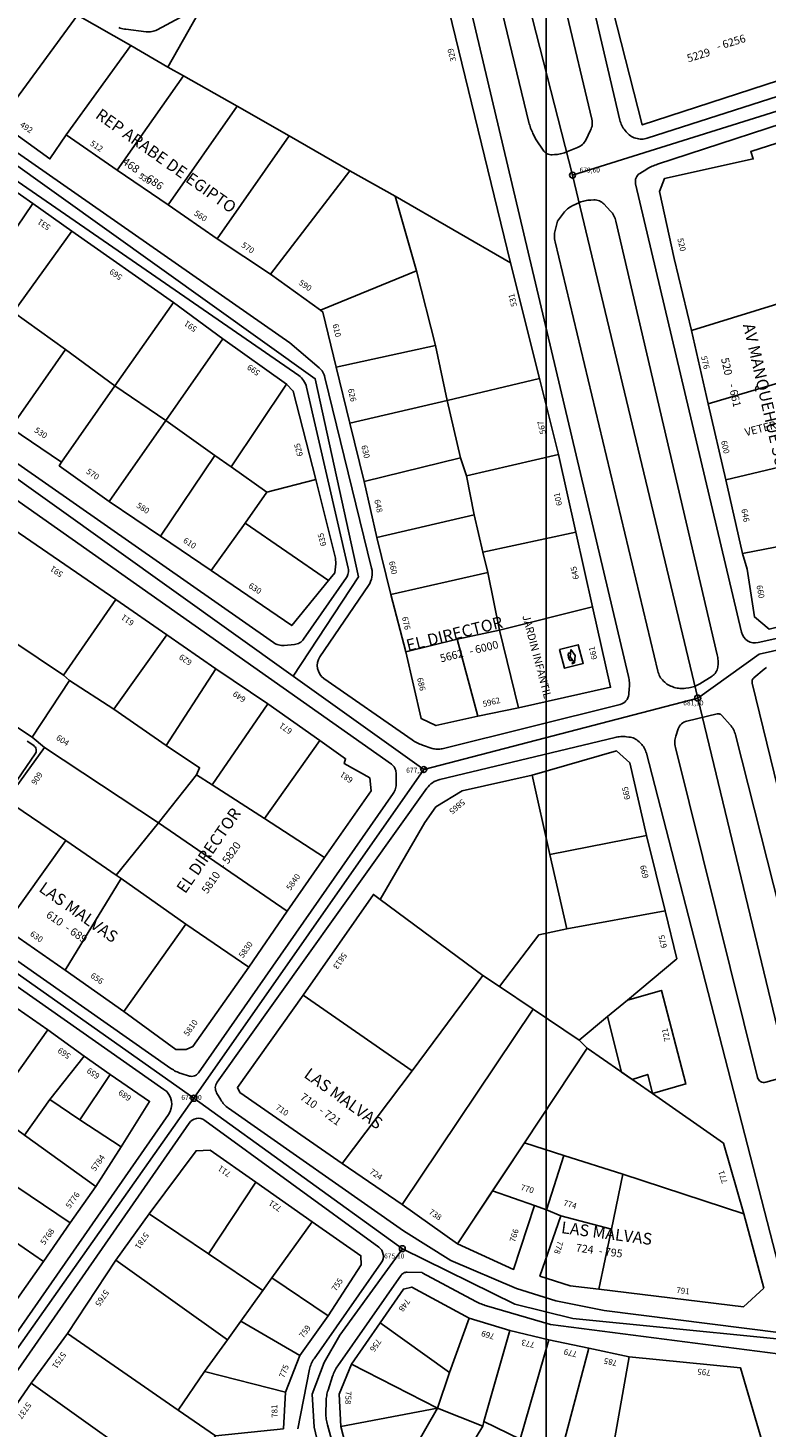
# Model space of a CAD drawing. Extents: x 349377 to 362500, y 6299200 to 6307600.
# Drawn here: x 354267 to 354456, y 6301740 to 6302099 of the extents above; entities that cross this region are included whole.
import ezdxf

# ---------------------------------------------------------------- set-up
doc = ezdxf.new("R2010")
doc.units = 0
doc.header["$MEASUREMENT"] = 0
doc.layers.get('0').update_dxf_attribs({"linetype": 'CONTINUOUS'})
for name, color, linetype in [('1010', 7, 'CONTINUOUS'), ('1400', 7, 'CONTINUOUS'), ('1500', 7, 'CONTINUOUS'), ('2000', 7, 'CONTINUOUS'), ('2510', 7, 'CONTINUOUS'), ('LIMITE_PREDIAL', 7, 'CONTINUOUS')]:
    doc.layers.add(name, color=color, linetype=linetype)

msp = doc.modelspace()

# ---------------------------------------------------------------- linework, layer by layer
at = {"color": 3}
for points in [[(353500, 6301600), (354400, 6301600), (354400, 6302200), (353500, 6302200), (353500, 6301600)], [(354400, 6301600), (355300, 6301600), (355300, 6302200), (354400, 6302200), (354400, 6301600)]]:
    msp.add_lwpolyline(points, dxfattribs=at)
at = {"color": 10}
for points in [[(354406.79, 6302060.96), (354381.71, 6302159.05)], [(354406.79, 6302060.96), (354505.68, 6302091.91), (354520.47, 6302096.54)], [(354234.73, 6302084.66), (354340.92, 6302008.87), (354352, 6301958.14), (354335.26, 6301932.73), (354368.71, 6301908.84)], [(354438.82, 6301927.14), (354406.79, 6302060.96)], [(354368.71, 6301908.84), (354335.26, 6301932.73), (354197.11, 6302031.41)], [(354438.82, 6301927.14), (354454.5, 6301938.34), (354492.11, 6301946.83)], [(354368.71, 6301908.84), (354438.82, 6301927.14)], [(354462.74, 6301828.07), (354438.82, 6301927.14)], [(354309.87, 6301824.71), (354368.71, 6301908.84)], [(354309.87, 6301824.71), (354253.8, 6301864.25)], [(354230.14, 6301711.75), (354309.87, 6301824.71)], [(354363.21, 6301786.22), (354309.87, 6301824.71)], [(354431.54, 6301635.82), (354418.56, 6301669.17), (354414.23, 6301679.56), (354410.25, 6301688.69), (354403.5, 6301692.9), (354382.05, 6301704.77), (354346.06, 6301725.67), (354342.35, 6301733.26), (354340.66, 6301740.52), (354340.16, 6301748.96), (354343.19, 6301757.06), (354347.24, 6301764.06), (354363.21, 6301786.22)], [(354480.5, 6301761.05), (354406.85, 6301768.32), (354391.99, 6301772), (354363.21, 6301786.22)]]:
    msp.add_lwpolyline(points, dxfattribs=at)
at = {"color": 4}
for points in [[(354403.44, 6301939.53), (354408.23, 6301940.79), (354409.49, 6301936.01), (354404.71, 6301934.75), (354403.44, 6301939.53)], [(354406.24, 6301938.53), (354405.69, 6301938.69)], [(354406.36, 6301939.57), (354407.47, 6301938.01), (354407.25, 6301936.16), (354406.15, 6301937.66), (354406.35, 6301939.57)], [(354406.67, 6301936.94), (354406.23, 6301936.64)], [(354407.25, 6301936.16), (354406.57, 6301936.12)], [(354407.25, 6301936.16), (354406.58, 6301936.1)], [(354407.25, 6301936.16), (354406.58, 6301936.07)], [(354407.25, 6301936.16), (354406.6, 6301936.02)], [(354407.25, 6301936.16), (354406.6, 6301936)], [(354407.25, 6301936.16), (354406.61, 6301935.97)], [(354407.25, 6301936.16), (354406.63, 6301935.92)]]:
    msp.add_lwpolyline(points, dxfattribs=at)
msp.add_arc((354407.97, 6301938.19), 2.33, 167.5131, 221.7327, dxfattribs=at)
at = {"layer": '1400', "color": 2}
for points in [[(354342.9, 6302025.9), (354346.3, 6302011.8), (354349.8, 6301997.5), (354353.4, 6301982.6), (354356.7, 6301968.2), (354360.3, 6301953.6), (354364.1, 6301939), (354368, 6301921.9), (354371.8, 6301920.1), (354382.5, 6301922.5), (354392.9, 6301924.6), (354416.5, 6301929.9), (354411.9, 6301950.5), (354407.6, 6301969.6), (354403.2, 6301989.5), (354398.3, 6302008.9), (354390.9, 6302038.5), (354365.2, 6302144), (354327.7, 6302131.9), (354303.2, 6302088.6), (354293.7, 6302094.1), (354280.1, 6302101.9), (354263, 6302111.7)], [(354491.8, 6302115.9), (354497.2, 6302097.4), (354470, 6302088.6), (354424.6, 6302073.8), (354417.1, 6302103.3)], [(354259.9, 6302074.5), (354273, 6302065.1), (354277.2, 6302071.3), (354290.2, 6302062.2), (354303.3, 6302053.4), (354315.8, 6302044.7), (354329.5, 6302035.6), (354342.3, 6302026.4), (354342.9, 6302025.9)], [(354481.4, 6302076.3), (354452.4, 6302067), (354453, 6302065.1), (354430.3, 6302060.1), (354429, 6302056.8), (354432.8, 6302039.6), (354437.2, 6302021.2), (354441.5, 6302002.4), (354446, 6301983), (354450.3, 6301964.1), (354451.5, 6301960.1), (354453.3, 6301947.9), (354457.1, 6301944.8)], [(354314.3, 6301959.8), (354334.9, 6301945.7), (354344.3, 6301957.2), (354345.9, 6301959.2), (354346.2, 6301961.5), (354346.1, 6301962.9), (354341.1, 6301983.1), (354335.3, 6302005.7), (354333.6, 6302007.5), (354317.3, 6302019.1), (354304.6, 6302028.4), (354278.6, 6302046.6), (354268.6, 6302053.7), (354259.1, 6302060.4)], [(354263, 6301996.3), (354276, 6301987.5), (354275.4, 6301986.6), (354288.2, 6301977.4), (354301.3, 6301968.6), (354314.3, 6301959.8)], [(354263.8, 6301970.3), (354289.9, 6301952.4), (354302.9, 6301943.3), (354315.5, 6301934.6), (354328.8, 6301925.7), (354342.1, 6301916.3), (354348.7, 6301911.6), (354348.3, 6301910.4), (354354.9, 6301906.7), (354355.2, 6301903.4), (354343.3, 6301886.3), (354333.7, 6301872.6), (354323.9, 6301858.3), (354309.6, 6301838)], [(354261.9, 6301901), (354271.6, 6301914.5), (354268.5, 6301917.1), (354263.9, 6301920.1)], [(354427.2, 6301825.9), (354445.4, 6301813.2), (354450.6, 6301795.1), (354455.7, 6301776.1), (354450.5, 6301771.3), (354413.5, 6301775.9), (354406.2, 6301776.7), (354398.4, 6301779.2), (354403.8, 6301794.6), (354400.1, 6301796.2), (354397, 6301797.3), (354391.7, 6301780.9), (354377.3, 6301787.5), (354363.2, 6301797.5), (354347.8, 6301808), (354321.6, 6301826.2), (354321, 6301827.5), (354337.8, 6301851.1), (354355.8, 6301876.9), (354357.5, 6301875.6), (354369, 6301895.3), (354371.8, 6301899.3), (354378.5, 6301903.4), (354396.4, 6301907.4), (354418, 6301913.6), (354421.4, 6301910.6), (354425.7, 6301892), (354430.5, 6301872.7), (354433.5, 6301860.4), (354420.8, 6301849.8), (354429.5, 6301852.3), (354435.8, 6301828.4), (354427.2, 6301825.9)], [(354309.6, 6301838), (354307.9, 6301837.2), (354305.2, 6301837.2), (354291.9, 6301846.9), (354276.9, 6301857.5), (354261.2, 6301868.4)], [(354252.8, 6301855.9), (354272.5, 6301842.2), (354281.8, 6301835.5), (354288.4, 6301830.8), (354298.5, 6301823.9), (354291.2, 6301812.3), (354284.8, 6301802.1), (354278.2, 6301792.8), (354271.4, 6301782.9), (354264.7, 6301773.5)], [(354332.8, 6301740.1), (354333.3, 6301749.5), (354337, 6301758.9), (354344.2, 6301769), (354352.7, 6301782.1), (354352.6, 6301784.4), (354340.1, 6301793.1), (354325.7, 6301803.2), (354314, 6301811.4), (354310.4, 6301811.3), (354298.4, 6301795.1), (354289.9, 6301783.3), (354277.5, 6301764.5), (354268.2, 6301751.8), (354260.2, 6301740.3)], [(354421.3, 6301758.5), (354410.9, 6301760.8), (354400.7, 6301762.9), (354390.7, 6301765.3), (354380.3, 6301768.4), (354365.6, 6301776.4), (354363.5, 6301775.9), (354357.5, 6301767.2), (354350.2, 6301756.7), (354347, 6301749), (354347.5, 6301740.7), (354348.7, 6301736.1)], [(354456.2, 6301733.6), (354449.8, 6301755.7), (354421.3, 6301758.5)]]:
    msp.add_lwpolyline(points, dxfattribs=at)
at = {"layer": '1500'}
for centre in [(354406.78, 6302060.96), (354438.81, 6301927.14), (354368.7, 6301908.84), (354309.86, 6301824.71), (354363.2, 6301786.22)]:
    msp.add_circle(centre, 0.759, dxfattribs=at)
at = {"layer": '2000', "color": 1}
for points in [[(354371.59, 6302142), (354421.1, 6301932.63), (354421.18, 6301932.26), (354421.24, 6301931.9), (354421.29, 6301931.53), (354421.32, 6301931.16), (354421.34, 6301930.79), (354421.34, 6301930.42), (354421.33, 6301930.05), (354421.3, 6301929.67), (354421.15, 6301928.07), (354421.07, 6301927.62), (354420.92, 6301927.19), (354420.71, 6301926.79), (354420.44, 6301926.42), (354420.12, 6301926.1), (354419.75, 6301925.84), (354419.35, 6301925.63), (354418.92, 6301925.49), (354373.44, 6301914.17), (354373.12, 6301914.1), (354372.79, 6301914.05), (354372.47, 6301914.03), (354372.14, 6301914.03), (354371.81, 6301914.06), (354371.48, 6301914.1), (354371.16, 6301914.17), (354370.85, 6301914.27), (354368.37, 6301915.09), (354368.02, 6301915.22), (354367.67, 6301915.35), (354367.33, 6301915.5), (354367, 6301915.66), (354366.67, 6301915.84), (354366.34, 6301916.02), (354366.03, 6301916.22), (354365.72, 6301916.43), (354343.15, 6301932.17), (354342.55, 6301932.67), (354342.07, 6301933.28), (354341.72, 6301933.98), (354341.5, 6301934.72), (354341.44, 6301935.5), (354341.52, 6301936.27), (354341.75, 6301937.01), (354342.13, 6301937.7), (354354.55, 6301955.97), (354354.85, 6301956.46), (354355.09, 6301956.98), (354355.28, 6301957.53), (354355.41, 6301958.09), (354355.49, 6301958.66), (354355.5, 6301959.23), (354355.45, 6301959.81), (354355.34, 6301960.38), (354343.4, 6302009.21), (354343.3, 6302009.56), (354343.18, 6302009.9), (354343.02, 6302010.23), (354342.85, 6302010.54), (354342.65, 6302010.85), (354342.42, 6302011.13), (354342.18, 6302011.4), (354341.91, 6302011.65), (354334.45, 6302018.07), (354243.48, 6302081.41)], [(354404.97, 6302103.59), (354411.72, 6302075.25), (354411.79, 6302074.9), (354411.83, 6302074.54), (354411.83, 6302074.18), (354411.81, 6302073.82), (354411.75, 6302073.47), (354411.66, 6302073.12), (354411.55, 6302072.78), (354411.4, 6302072.45), (354410.14, 6302069.93), (354409.97, 6302069.62), (354409.76, 6302069.32), (354409.54, 6302069.05), (354409.28, 6302068.79), (354409.01, 6302068.56), (354408.71, 6302068.36), (354408.4, 6302068.18), (354408.08, 6302068.04), (354405.06, 6302066.84), (354404.72, 6302066.71), (354404.36, 6302066.6), (354404.01, 6302066.5), (354403.64, 6302066.41), (354403.28, 6302066.34), (354402.91, 6302066.28), (354402.54, 6302066.23), (354402.17, 6302066.21), (354401.57, 6302066.17), (354401.23, 6302066.18), (354400.89, 6302066.22), (354400.56, 6302066.31), (354400.25, 6302066.45), (354399.95, 6302066.62), (354399.68, 6302066.83), (354399.44, 6302067.07), (354399.24, 6302067.34), (354397.47, 6302069.99), (354396.64, 6302071.65), (354396.48, 6302071.98), (354396.33, 6302072.33), (354396.18, 6302072.67), (354396.05, 6302073.02), (354395.93, 6302073.37), (354395.81, 6302073.73), (354395.71, 6302074.09), (354395.62, 6302074.45), (354384.47, 6302120.39)], [(354497.42, 6302093.4), (354425.88, 6302070.42), (354425.53, 6302070.32), (354425.17, 6302070.25), (354424.81, 6302070.21), (354424.45, 6302070.19), (354424.08, 6302070.2), (354423.72, 6302070.24), (354423.36, 6302070.3), (354423.01, 6302070.39), (354422.89, 6302070.43), (354422.54, 6302070.55), (354422.21, 6302070.69), (354421.88, 6302070.86), (354421.57, 6302071.05), (354421.28, 6302071.26), (354421, 6302071.5), (354420.74, 6302071.75), (354420.5, 6302072.02), (354420.2, 6302072.4), (354419.97, 6302072.69), (354419.76, 6302072.99), (354419.57, 6302073.31), (354419.4, 6302073.64), (354419.25, 6302073.97), (354419.12, 6302074.31), (354419, 6302074.66), (354418.91, 6302075.02), (354409.65, 6302114.56)], [(354290.64, 6302098.73), (354290.99, 6302098.61), (354291.35, 6302098.5), (354291.71, 6302098.41), (354292.07, 6302098.34), (354292.44, 6302098.29), (354297.66, 6302097.65), (354298.02, 6302097.62), (354298.38, 6302097.62), (354298.75, 6302097.64), (354299.11, 6302097.69), (354299.46, 6302097.77), (354299.81, 6302097.88), (354300.15, 6302098.01), (354300.47, 6302098.17), (354306.32, 6302101.27)], [(354495.44, 6301950.47), (354454.26, 6301941.33), (354453.57, 6301941.24), (354452.88, 6301941.29), (354452.21, 6301941.48), (354451.58, 6301941.79), (354451.03, 6301942.21), (354450.57, 6301942.74), (354450.23, 6301943.34), (354450, 6301944), (354422.91, 6302058.78), (354422.85, 6302059.15), (354422.85, 6302059.53), (354422.91, 6302059.91), (354423.03, 6302060.27), (354423.2, 6302060.6), (354423.43, 6302060.91), (354423.69, 6302061.18), (354424, 6302061.4), (354425.82, 6302062.52), (354426.14, 6302062.71), (354426.47, 6302062.89), (354426.8, 6302063.06), (354427.14, 6302063.22), (354427.48, 6302063.37), (354427.82, 6302063.51), (354428.17, 6302063.64), (354428.53, 6302063.77), (354516.4, 6302092.46)], [(354237.81, 6302077.81), (354336.68, 6302009.66), (354337.04, 6302009.39), (354337.38, 6302009.08), (354337.68, 6302008.74), (354337.95, 6302008.38), (354338.19, 6302007.99), (354338.39, 6302007.59), (354338.55, 6302007.16), (354338.68, 6302006.73), (354349.35, 6301960.35), (354349.4, 6301960.04), (354349.42, 6301959.73), (354349.41, 6301959.42), (354349.37, 6301959.11), (354349.29, 6301958.8), (354349.18, 6301958.51), (354349.05, 6301958.23), (354348.88, 6301957.96), (354337.92, 6301942.23), (354337.71, 6301941.96), (354337.46, 6301941.71), (354337.19, 6301941.48), (354336.9, 6301941.29), (354336.59, 6301941.13), (354336.27, 6301941), (354335.93, 6301940.91), (354335.58, 6301940.86), (354332.98, 6301940.61), (354332.62, 6301940.59), (354332.26, 6301940.6), (354331.9, 6301940.65), (354331.55, 6301940.72), (354331.21, 6301940.83), (354330.88, 6301940.96), (354330.56, 6301941.13), (354330.25, 6301941.32), (354207.21, 6302027.3)], [(354402.95, 6302049.17), (354404.47, 6302051.25), (354404.69, 6302051.54), (354404.93, 6302051.82), (354405.19, 6302052.07), (354405.47, 6302052.32), (354405.76, 6302052.54), (354406.07, 6302052.74), (354406.38, 6302052.93), (354406.71, 6302053.09), (354408.58, 6302053.94), (354408.92, 6302054.09), (354409.27, 6302054.22), (354409.62, 6302054.33), (354409.98, 6302054.42), (354410.34, 6302054.49), (354410.71, 6302054.55), (354411.08, 6302054.59), (354411.45, 6302054.6), (354412.25, 6302054.63), (354412.6, 6302054.62), (354412.95, 6302054.57), (354413.29, 6302054.49), (354413.63, 6302054.37), (354413.94, 6302054.22), (354414.24, 6302054.04), (354414.52, 6302053.82), (354414.78, 6302053.58), (354416.51, 6302051.75), (354416.76, 6302051.48), (354416.98, 6302051.19), (354417.19, 6302050.89), (354417.37, 6302050.57), (354417.53, 6302050.24), (354417.68, 6302049.9), (354417.79, 6302049.56), (354417.89, 6302049.2), (354443.81, 6301938.23), (354443.88, 6301937.86), (354443.94, 6301937.5), (354443.99, 6301937.13), (354444.01, 6301936.76), (354444.03, 6301936.39), (354444.02, 6301936.02), (354444, 6301935.65), (354443.96, 6301935.28), (354443.93, 6301935.05), (354443.87, 6301934.71), (354443.77, 6301934.37), (354443.63, 6301934.05), (354443.46, 6301933.75), (354443.26, 6301933.46), (354443.03, 6301933.2), (354442.76, 6301932.97), (354442.48, 6301932.76), (354439.32, 6301930.77), (354439, 6301930.58), (354438.67, 6301930.41), (354438.34, 6301930.25), (354437.99, 6301930.12), (354437.64, 6301930), (354437.29, 6301929.91), (354436.92, 6301929.83), (354436.56, 6301929.77), (354435.73, 6301929.66), (354435.37, 6301929.62), (354435, 6301929.6), (354434.63, 6301929.6), (354434.26, 6301929.62), (354433.89, 6301929.66), (354433.53, 6301929.71), (354433.16, 6301929.79), (354432.81, 6301929.88), (354432.59, 6301929.95), (354432.24, 6301930.06), (354431.9, 6301930.2), (354431.57, 6301930.35), (354431.24, 6301930.53), (354430.93, 6301930.73), (354430.64, 6301930.94), (354430.35, 6301931.17), (354430.09, 6301931.43), (354430.01, 6301931.5), (354429.76, 6301931.77), (354429.53, 6301932.06), (354429.32, 6301932.35), (354429.13, 6301932.67), (354428.96, 6301932.99), (354428.82, 6301933.33), (354428.7, 6301933.67), (354428.6, 6301934.02), (354402.3, 6302043.91), (354402.22, 6302044.27), (354402.17, 6302044.63), (354402.14, 6302045), (354402.13, 6302045.36), (354402.15, 6302045.73), (354402.19, 6302046.1), (354402.25, 6302046.46), (354402.33, 6302046.82), (354402.95, 6302049.17)], [(354202.13, 6302021.74), (354360.4, 6301910.2), (354360.66, 6301910), (354360.89, 6301909.76), (354361.09, 6301909.51), (354361.26, 6301909.23), (354361.4, 6301908.93), (354361.5, 6301908.62), (354361.57, 6301908.3), (354361.59, 6301907.97)], [(354474.34, 6301842.66), (354452.75, 6301930.93), (354452.72, 6301931.11), (354452.71, 6301931.3), (354452.73, 6301931.49), (354452.78, 6301931.68), (354452.85, 6301931.85), (354452.95, 6301932.02), (354453.06, 6301932.17), (354453.2, 6301932.3), (354455.85, 6301934.53), (354456.14, 6301934.76), (354456.44, 6301934.97)], [(354468.52, 6301832.26), (354456.22, 6301828.84), (354455.89, 6301828.78), (354455.55, 6301828.79), (354455.22, 6301828.86), (354454.91, 6301829.01), (354454.64, 6301829.2), (354454.41, 6301829.45), (354454.23, 6301829.74), (354454.12, 6301830.06), (354433.08, 6301914.51), (354433, 6301914.86), (354432.95, 6301915.23), (354432.93, 6301915.59), (354432.93, 6301915.95), (354432.96, 6301916.32), (354433.01, 6301916.68), (354433.09, 6301917.04), (354433.19, 6301917.39), (354433.82, 6301919.26), (354433.96, 6301919.62), (354434.15, 6301919.96), (354434.39, 6301920.27), (354434.65, 6301920.55), (354434.96, 6301920.79), (354435.29, 6301920.99), (354435.64, 6301921.15)], [(354435.64, 6301921.15), (354436.02, 6301921.24), (354443.82, 6301923.06), (354443.97, 6301923.09), (354444.13, 6301923.09), (354444.29, 6301923.08), (354444.45, 6301923.04), (354444.6, 6301922.98), (354444.74, 6301922.9), (354444.87, 6301922.8), (354444.98, 6301922.69), (354447.12, 6301920.28), (354447.36, 6301920), (354447.57, 6301919.71), (354447.78, 6301919.4), (354447.96, 6301919.08), (354448.12, 6301918.75), (354448.26, 6301918.41), (354448.38, 6301918.06), (354448.49, 6301917.71), (354469.67, 6301834.25)], [(354460.19, 6301764.7), (354414.9, 6301770.4), (354402.5, 6301772.9), (354392.4, 6301776), (354375.6, 6301783.2), (354363.5, 6301790.8), (354318.73, 6301822.14), (354318.43, 6301822.36), (354318.15, 6301822.59), (354317.88, 6301822.85), (354317.62, 6301823.11), (354317.38, 6301823.39), (354317.15, 6301823.68), (354316.94, 6301823.98), (354316.74, 6301824.29), (354315.68, 6301826.11), (354315.52, 6301826.42), (354315.41, 6301826.76), (354315.35, 6301827.11), (354315.34, 6301827.47), (354315.38, 6301827.82), (354315.47, 6301828.17), (354315.61, 6301828.5), (354315.8, 6301828.8), (354369.46, 6301904.05), (354369.78, 6301904.45), (354370.13, 6301904.83), (354370.51, 6301905.17), (354370.93, 6301905.48), (354371.37, 6301905.74), (354371.83, 6301905.97), (354372.31, 6301906.16), (354372.8, 6301906.3), (354417.64, 6301917.05), (354418, 6301917.13), (354418.37, 6301917.19), (354418.74, 6301917.24), (354419.11, 6301917.27), (354419.48, 6301917.29), (354419.85, 6301917.28), (354420.22, 6301917.27), (354420.59, 6301917.23), (354421.21, 6301917.17), (354421.57, 6301917.11), (354421.92, 6301917.03), (354422.26, 6301916.92), (354422.59, 6301916.78), (354422.92, 6301916.61), (354423.22, 6301916.42), (354423.51, 6301916.2), (354423.78, 6301915.96), (354424.22, 6301915.54), (354424.47, 6301915.28), (354424.71, 6301915), (354424.92, 6301914.7), (354425.12, 6301914.39), (354425.29, 6301914.07), (354425.44, 6301913.74), (354425.57, 6301913.4), (354425.67, 6301913.05), (354463.1, 6301768)], [(354244.05, 6301876.14), (354269.25, 6301912.86), (354269.39, 6301913.12), (354269.48, 6301913.4), (354269.52, 6301913.7), (354269.49, 6301913.99), (354269.41, 6301914.28), (354269.28, 6301914.54), (354269.1, 6301914.77), (354268.88, 6301914.97), (354267.22, 6301916.13)], [(354361.59, 6301907.97), (354361.66, 6301905.4), (354361.66, 6301905.04), (354361.62, 6301904.68), (354361.56, 6301904.32), (354361.47, 6301903.97), (354361.35, 6301903.63), (354361.21, 6301903.29), (354361.04, 6301902.97), (354360.84, 6301902.67), (354311.01, 6301831.19), (354310.81, 6301830.94), (354310.56, 6301830.72), (354310.29, 6301830.55), (354309.99, 6301830.42), (354309.67, 6301830.33), (354309.34, 6301830.31), (354309.02, 6301830.33), (354308.7, 6301830.4), (354306.63, 6301831.05), (354306.28, 6301831.17), (354305.93, 6301831.3), (354305.59, 6301831.45), (354305.25, 6301831.6), (354304.92, 6301831.77), (354304.6, 6301831.96), (354304.28, 6301832.15), (354303.97, 6301832.36), (354244.43, 6301874.04)], [(354232.25, 6301718.41), (354303.35, 6301820.54), (354303.79, 6301821.33), (354304.08, 6301822.2), (354304.18, 6301823.1), (354304.11, 6301824.01), (354303.86, 6301824.88), (354303.45, 6301825.69), (354302.89, 6301826.41), (354302.2, 6301827), (354255.05, 6301859.94)], [(354238.25, 6301717.04), (354308.64, 6301818.36), (354309.01, 6301818.79), (354309.45, 6301819.14), (354309.96, 6301819.4), (354310.5, 6301819.54), (354311.07, 6301819.58), (354311.63, 6301819.51), (354312.16, 6301819.33), (354312.65, 6301819.04), (354357.15, 6301786.64), (354357.57, 6301786.26), (354357.92, 6301785.81), (354358.17, 6301785.3), (354358.31, 6301784.76), (354358.35, 6301784.19), (354358.28, 6301783.63), (354358.1, 6301783.09), (354357.82, 6301782.6), (354340.61, 6301758.07), (354340.41, 6301757.76), (354340.22, 6301757.44), (354340.05, 6301757.11), (354339.9, 6301756.78), (354339.76, 6301756.43), (354339.64, 6301756.08), (354339.54, 6301755.73), (354339.46, 6301755.37), (354336.44, 6301740.11)], [(354346.12, 6301733.65), (354344.03, 6301741.16), (354343.93, 6301741.52), (354343.85, 6301741.89), (354343.79, 6301742.25), (354343.73, 6301742.62), (354343.69, 6301742.99), (354343.66, 6301743.36), (354343.65, 6301743.73), (354343.65, 6301744.11), (354343.7, 6301747.11), (354343.71, 6301747.48), (354343.74, 6301747.85), (354343.78, 6301748.22), (354343.84, 6301748.59), (354343.9, 6301748.95), (354343.99, 6301749.32), (354344.08, 6301749.68), (354344.19, 6301750.03), (354345.36, 6301753.58), (354345.48, 6301753.93), (354345.61, 6301754.28), (354345.76, 6301754.62), (354345.92, 6301754.96), (354346.1, 6301755.29), (354346.28, 6301755.61), (354346.48, 6301755.93), (354346.68, 6301756.24), (354362.91, 6301779.44), (354363.05, 6301779.61), (354363.2, 6301779.77), (354363.38, 6301779.9), (354363.57, 6301780.01), (354363.77, 6301780.1), (354363.99, 6301780.16), (354364.2, 6301780.2), (354364.42, 6301780.21), (354368.32, 6301780.11), (354368.31, 6301780.1), (354368.3, 6301780.09), (354368.3, 6301780.08), (354368.3, 6301780.07), (354368.3, 6301780.06), (354368.31, 6301780.05), (354382, 6301772.72), (354382.33, 6301772.54), (354382.67, 6301772.38), (354383.01, 6301772.22), (354383.35, 6301772.08), (354383.7, 6301771.94), (354384.05, 6301771.81), (354384.41, 6301771.7), (354384.76, 6301771.59), (354401.12, 6301766.81), (354459.34, 6301759.3)]]:
    msp.add_lwpolyline(points, dxfattribs=at)
at = {"layer": 'LIMITE_PREDIAL', "color": 4}
for points in [[(354407.7, 6302142.4), (354430.3, 6302149.5), (354446.2, 6302154.7), (354452, 6302137.1), (354454.3, 6302137.9), (354459.1, 6302122.6), (354464.3, 6302106.6), (354470, 6302088.6), (354424.6, 6302073.8), (354417.1, 6302103.3), (354407.7, 6302142.4)], [(354303.2, 6302088.6), (354307.2, 6302086.4), (354320.9, 6302078.6), (354334.2, 6302071), (354349.8, 6302062.1), (354361.4, 6302055.6), (354390.9, 6302038.5), (354365.2, 6302144), (354327.7, 6302131.9), (354303.2, 6302088.6)], [(354259.9, 6302074.5), (354244.5, 6302085), (354263, 6302111.7), (354280.1, 6302101.9), (354259.9, 6302074.5)], [(354273, 6302065.1), (354277.2, 6302071.3), (354293.7, 6302094.1), (354280.1, 6302101.9), (354259.9, 6302074.5), (354273, 6302065.1)], [(354290.2, 6302062.2), (354277.2, 6302071.3), (354293.7, 6302094.1), (354303.2, 6302088.6), (354307.2, 6302086.4), (354290.2, 6302062.2)], [(354303.3, 6302053.4), (354290.2, 6302062.2), (354307.2, 6302086.4), (354320.9, 6302078.6), (354303.3, 6302053.4)], [(354315.8, 6302044.7), (354303.3, 6302053.4), (354320.9, 6302078.6), (354334.2, 6302071), (354315.8, 6302044.7)], [(354430.3, 6302060.1), (354429, 6302056.8), (354432.8, 6302039.6), (354437.2, 6302021.2), (354464, 6302029.5), (354470.2, 6302011), (354476.7, 6301990.6), (354489, 6301983.6), (354491.6, 6301982.5), (354501.2, 6301995.4), (354504.7, 6302000.1), (354497.4, 6302024.2), (354493.8, 6302036.1), (354490.4, 6302046.4), (354481.4, 6302076.3), (354452.4, 6302067), (354453, 6302065.1), (354430.3, 6302060.1)], [(354329.5, 6302035.6), (354315.8, 6302044.7), (354334.2, 6302071), (354349.8, 6302062.1), (354329.5, 6302035.6)], [(354259.1, 6302060.4), (354244.9, 6302039), (354254.3, 6302032.6), (354268.6, 6302053.7), (354259.1, 6302060.4)], [(354342.3, 6302026.4), (354329.5, 6302035.6), (354349.8, 6302062.1), (354361.4, 6302055.6), (354366.8, 6302036.5), (354342.3, 6302026.4)], [(354268.6, 6302053.7), (354278.6, 6302046.6), (354263.7, 6302025.9), (354254.3, 6302032.6), (354268.6, 6302053.7)], [(354390.9, 6302038.5), (354361.4, 6302055.6), (354366.8, 6302036.5), (354371.7, 6302017.4), (354374.7, 6302003.3), (354398.3, 6302008.9), (354390.9, 6302038.5)], [(354278.6, 6302046.6), (354304.6, 6302028.4), (354289.6, 6302007), (354277, 6302016.3), (354263.7, 6302025.9), (354278.6, 6302046.6)], [(354346.3, 6302011.8), (354342.9, 6302025.9), (354342.3, 6302026.4), (354366.8, 6302036.5), (354371.7, 6302017.4), (354346.3, 6302011.8)], [(354304.6, 6302028.4), (354317.3, 6302019.1), (354302.7, 6301998.2), (354289.6, 6302007), (354304.6, 6302028.4)], [(354437.2, 6302021.2), (354441.5, 6302002.4), (354470.2, 6302011), (354464, 6302029.5), (354437.2, 6302021.2)], [(354263, 6301996.3), (354249.7, 6302005.5), (354263.7, 6302025.9), (354277, 6302016.3), (354263, 6301996.3)], [(354317.3, 6302019.1), (354333.6, 6302007.5), (354319.4, 6301986.3), (354315.2, 6301989.2), (354302.7, 6301998.2), (354317.3, 6302019.1)], [(354349.8, 6301997.5), (354346.3, 6302011.8), (354371.7, 6302017.4), (354374.7, 6302003.3), (354349.8, 6301997.5)], [(354276, 6301987.5), (354263, 6301996.3), (354277, 6302016.3), (354289.6, 6302007), (354276, 6301987.5)], [(354476.7, 6301990.6), (354470.2, 6302011), (354441.5, 6302002.4), (354446, 6301983), (354470.1, 6301988.7), (354468.6, 6301994.6), (354476.7, 6301990.6)], [(354288.2, 6301977.4), (354275.4, 6301986.6), (354276, 6301987.5), (354289.6, 6302007), (354302.7, 6301998.2), (354288.2, 6301977.4)], [(354333.6, 6302007.5), (354335.3, 6302005.7), (354341.1, 6301983.1), (354328.5, 6301979.8), (354319.4, 6301986.3), (354333.6, 6302007.5)], [(354398.3, 6302008.9), (354374.7, 6302003.3), (354378.1, 6301988.6), (354379.6, 6301984), (354403.2, 6301989.5), (354398.3, 6302008.9)], [(354353.4, 6301982.6), (354349.8, 6301997.5), (354374.7, 6302003.3), (354378.1, 6301988.6), (354353.4, 6301982.6)], [(354301.3, 6301968.6), (354288.2, 6301977.4), (354302.7, 6301998.2), (354315.2, 6301989.2), (354301.3, 6301968.6)], [(354301.3, 6301968.6), (354315.2, 6301989.2), (354319.4, 6301986.3), (354328.5, 6301979.8), (354323, 6301971.9), (354314.3, 6301959.8), (354301.3, 6301968.6)], [(354356.7, 6301968.2), (354353.4, 6301982.6), (354378.1, 6301988.6), (354379.6, 6301984), (354381.6, 6301974), (354356.7, 6301968.2)], [(354403.2, 6301989.5), (354379.6, 6301984), (354381.6, 6301974), (354383.8, 6301964.5), (354407.6, 6301969.6), (354403.2, 6301989.5)], [(354450.3, 6301964.1), (354474.9, 6301968.9), (354470.1, 6301988.7), (354446, 6301983), (354450.3, 6301964.1)], [(354341.1, 6301983.1), (354328.5, 6301979.8), (354323, 6301971.9), (354344.3, 6301957.2), (354345.9, 6301959.2), (354346.2, 6301961.5), (354346.1, 6301962.9), (354341.1, 6301983.1)], [(354360.3, 6301953.6), (354356.7, 6301968.2), (354381.6, 6301974), (354383.8, 6301964.5), (354385.1, 6301959.3), (354360.3, 6301953.6)], [(354263.8, 6301970.3), (354289.9, 6301952.4), (354276.5, 6301933), (354250.2, 6301950.6), (354263.8, 6301970.3)], [(354314.3, 6301959.8), (354323, 6301971.9), (354344.3, 6301957.2), (354334.9, 6301945.7), (354314.3, 6301959.8)], [(354407.6, 6301969.6), (354383.8, 6301964.5), (354385.1, 6301959.3), (354388.1, 6301944.5), (354411.9, 6301950.5), (354407.6, 6301969.6)], [(354450.3, 6301964.1), (354474.9, 6301968.9), (354479.1, 6301950.1), (354457.1, 6301944.8), (354453.3, 6301947.9), (354451.5, 6301960.1), (354450.3, 6301964.1)], [(354364.1, 6301939), (354360.3, 6301953.6), (354385.1, 6301959.3), (354388.1, 6301944.5), (354377.2, 6301942.2), (354364.1, 6301939)], [(354268.5, 6301917.1), (354263.9, 6301920.1), (354234.1, 6301940), (354243.8, 6301955.1), (354250.2, 6301950.6), (354276.5, 6301933), (354278, 6301931.6), (354268.5, 6301917.1)], [(354289.9, 6301952.4), (354302.9, 6301943.3), (354289.4, 6301924.3), (354278, 6301931.6), (354276.5, 6301933), (354289.9, 6301952.4)], [(354416.5, 6301929.9), (354411.9, 6301950.5), (354388.1, 6301944.5), (354392.9, 6301924.6), (354416.5, 6301929.9)], [(354302.9, 6301943.3), (354315.5, 6301934.6), (354302.8, 6301915), (354289.4, 6301924.3), (354302.9, 6301943.3)], [(354364.1, 6301939), (354368, 6301921.9), (354371.8, 6301920.1), (354382.5, 6301922.5), (354377.2, 6301942.2), (354364.1, 6301939)], [(354382.5, 6301922.5), (354392.9, 6301924.6), (354388.1, 6301944.5), (354377.2, 6301942.2), (354382.5, 6301922.5)], [(354315.5, 6301934.6), (354328.8, 6301925.7), (354314.5, 6301904.9), (354310.5, 6301907.5), (354311.3, 6301909.3), (354302.8, 6301915), (354315.5, 6301934.6)], [(354268.5, 6301917.1), (354271.6, 6301914.5), (354300.8, 6301895.2), (354310.5, 6301907.5), (354311.3, 6301909.3), (354302.8, 6301915), (354289.4, 6301924.3), (354278, 6301931.6), (354268.5, 6301917.1)], [(354328.8, 6301925.7), (354342.1, 6301916.3), (354327.9, 6301896.3), (354314.5, 6301904.9), (354328.8, 6301925.7)], [(354261.9, 6301901), (354277.1, 6301890.7), (354290, 6301881.8), (354300.8, 6301895.2), (354271.6, 6301914.5), (354261.9, 6301901)], [(354342.1, 6301916.3), (354348.7, 6301911.6), (354348.3, 6301910.4), (354354.9, 6301906.7), (354355.2, 6301903.4), (354343.3, 6301886.3), (354327.9, 6301896.3), (354342.1, 6301916.3)], [(354418, 6301913.6), (354421.4, 6301910.6), (354425.7, 6301892), (354401, 6301887.1), (354396.4, 6301907.4), (354418, 6301913.6)], [(354333.7, 6301872.6), (354343.3, 6301886.3), (354327.9, 6301896.3), (354314.5, 6301904.9), (354310.5, 6301907.5), (354300.8, 6301895.2), (354333.7, 6301872.6)], [(354357.5, 6301875.6), (354369, 6301895.3), (354371.8, 6301899.3), (354378.5, 6301903.4), (354396.4, 6301907.4), (354401, 6301887.1), (354405.3, 6301868.1), (354398.1, 6301866.5), (354388.1, 6301853.3), (354383.8, 6301856.1), (354357.5, 6301875.6)], [(354261.2, 6301868.4), (354246.2, 6301879.1), (354261.9, 6301901), (354277.1, 6301890.7), (354261.2, 6301868.4)], [(354323.9, 6301858.3), (354333.7, 6301872.6), (354300.8, 6301895.2), (354290, 6301881.8), (354291.2, 6301881), (354307.8, 6301869.3), (354323.9, 6301858.3)], [(354425.7, 6301892), (354430.5, 6301872.7), (354405.3, 6301868.1), (354401, 6301887.1), (354425.7, 6301892)], [(354276.9, 6301857.5), (354291.2, 6301881), (354290, 6301881.8), (354277.1, 6301890.7), (354261.2, 6301868.4), (354276.9, 6301857.5)], [(354291.9, 6301846.9), (354307.8, 6301869.3), (354291.2, 6301881), (354276.9, 6301857.5), (354291.9, 6301846.9)], [(354337.8, 6301851.1), (354365.7, 6301831.7), (354383.8, 6301856.1), (354357.5, 6301875.6), (354355.8, 6301876.9), (354337.8, 6301851.1)], [(354430.5, 6301872.7), (354433.5, 6301860.4), (354420.8, 6301849.8), (354415.7, 6301845.6), (354408.5, 6301839.6), (354396.7, 6301847.5), (354388.1, 6301853.3), (354398.1, 6301866.5), (354405.3, 6301868.1), (354430.5, 6301872.7)], [(354307.8, 6301869.3), (354323.9, 6301858.3), (354309.6, 6301838), (354307.9, 6301837.2), (354305.2, 6301837.2), (354291.9, 6301846.9), (354307.8, 6301869.3)], [(354243.4, 6301842.8), (354263.7, 6301829.9), (354272.5, 6301842.2), (354252.8, 6301855.9), (354243.4, 6301842.8)], [(354347.8, 6301808), (354363.2, 6301797.5), (354396.7, 6301847.5), (354388.1, 6301853.3), (354383.8, 6301856.1), (354365.7, 6301831.7), (354347.8, 6301808)], [(354429.5, 6301852.3), (354420.8, 6301849.8), (354415.7, 6301845.6), (354419.3, 6301831.4), (354422, 6301829.5), (354426, 6301830.8), (354427.2, 6301825.9), (354435.8, 6301828.4), (354429.5, 6301852.3)], [(354347.8, 6301808), (354321.6, 6301826.2), (354321, 6301827.5), (354337.8, 6301851.1), (354365.7, 6301831.7), (354347.8, 6301808)], [(354377.3, 6301787.5), (354363.2, 6301797.5), (354396.7, 6301847.5), (354408.5, 6301839.6), (354410.5, 6301837.5), (354394.5, 6301813.3), (354377.3, 6301787.5)], [(354272.5, 6301842.2), (354263.7, 6301829.9), (354258, 6301821.5), (354266.5, 6301815.3), (354273, 6301824.4), (354281.8, 6301835.5), (354272.5, 6301842.2)], [(354281.8, 6301835.5), (354288.4, 6301830.8), (354280.7, 6301819.2), (354273, 6301824.4), (354281.8, 6301835.5)], [(354410.5, 6301837.5), (354427.2, 6301825.9), (354445.4, 6301813.2), (354450.6, 6301795.1), (354419.6, 6301805.3), (354404.5, 6301810.1), (354394.5, 6301813.3), (354410.5, 6301837.5)], [(354288.4, 6301830.8), (354298.5, 6301823.9), (354291.2, 6301812.3), (354280.7, 6301819.2), (354288.4, 6301830.8)], [(354284.8, 6301802.1), (354291.2, 6301812.3), (354280.7, 6301819.2), (354273, 6301824.4), (354266.5, 6301815.3), (354284.8, 6301802.1)], [(354278.2, 6301792.8), (354284.8, 6301802.1), (354266.5, 6301815.3), (354258, 6301821.5), (354250.8, 6301811.3), (354278.2, 6301792.8)], [(354400.1, 6301796.2), (354397, 6301797.3), (354386.3, 6301801), (354394.5, 6301813.3), (354404.5, 6301810.1), (354400.1, 6301796.2)], [(354271.4, 6301782.9), (354278.2, 6301792.8), (354250.8, 6301811.3), (354244.1, 6301801.7), (354271.4, 6301782.9)], [(354310.4, 6301811.3), (354314, 6301811.4), (354325.7, 6301803.2), (354313.6, 6301784.9), (354298.4, 6301795.1), (354310.4, 6301811.3)], [(354400.1, 6301796.2), (354403.8, 6301794.6), (354416.7, 6301791.2), (354419.6, 6301805.3), (354404.5, 6301810.1), (354400.1, 6301796.2)], [(354325.7, 6301803.2), (354340.1, 6301793.1), (354329.8, 6301778.8), (354327.5, 6301775.5), (354313.6, 6301784.9), (354325.7, 6301803.2)], [(354413.5, 6301775.9), (354416.7, 6301791.2), (354419.6, 6301805.3), (354450.6, 6301795.1), (354455.7, 6301776.1), (354450.5, 6301771.3), (354413.5, 6301775.9)], [(354264.7, 6301773.5), (354271.4, 6301782.9), (354244.1, 6301801.7), (354237.7, 6301792.7), (354264.7, 6301773.5)], [(354377.3, 6301787.5), (354391.7, 6301780.9), (354397, 6301797.3), (354386.3, 6301801), (354377.3, 6301787.5)], [(354289.9, 6301783.3), (354318.5, 6301762.9), (354321.9, 6301767.7), (354327.5, 6301775.5), (354313.6, 6301784.9), (354298.4, 6301795.1), (354289.9, 6301783.3)], [(354344.2, 6301769), (354352.7, 6301782.1), (354352.6, 6301784.4), (354340.1, 6301793.1), (354329.8, 6301778.8), (354344.2, 6301769)], [(354403.8, 6301794.6), (354416.7, 6301791.2), (354413.5, 6301775.9), (354406.2, 6301776.7), (354398.4, 6301779.2), (354403.8, 6301794.6)], [(354277.5, 6301764.5), (354289.9, 6301783.3), (354318.5, 6301762.9), (354312.6, 6301754.8), (354305.8, 6301744.9), (354277.5, 6301764.5)], [(354337, 6301758.9), (354344.2, 6301769), (354329.8, 6301778.8), (354327.5, 6301775.5), (354321.9, 6301767.7), (354337, 6301758.9)], [(354357.5, 6301767.2), (354375.3, 6301754.5), (354380.3, 6301768.4), (354365.6, 6301776.4), (354363.5, 6301775.9), (354357.5, 6301767.2)], [(354333.3, 6301749.5), (354337, 6301758.9), (354321.9, 6301767.7), (354318.5, 6301762.9), (354312.6, 6301754.8), (354333.3, 6301749.5)], [(354350.2, 6301756.7), (354357.5, 6301767.2), (354375.3, 6301754.5), (354372.2, 6301745.4), (354350.2, 6301756.7)], [(354380.3, 6301768.4), (354390.7, 6301765.3), (354384.1, 6301742), (354383.8, 6301740.8), (354372.2, 6301745.4), (354375.3, 6301754.5), (354380.3, 6301768.4)], [(354268.2, 6301751.8), (354277.5, 6301764.5), (354305.8, 6301744.9), (354315.4, 6301738.3), (354303.2, 6301720.2), (354301.5, 6301718.3), (354287.8, 6301727.7), (354292.6, 6301734.4), (354268.2, 6301751.8)], [(354390.7, 6301765.3), (354400.7, 6301762.9), (354393.4, 6301737.5), (354384.1, 6301742), (354390.7, 6301765.3)], [(354400.7, 6301762.9), (354410.9, 6301760.8), (354403.6, 6301733), (354393.4, 6301737.5), (354400.7, 6301762.9)], [(354410.9, 6301760.8), (354421.3, 6301758.5), (354415.7, 6301727.2), (354403.6, 6301733), (354410.9, 6301760.8)], [(354372.2, 6301745.4), (354350.2, 6301756.7), (354347, 6301749), (354347.5, 6301740.7), (354372.2, 6301745.4)], [(354421.3, 6301758.5), (354449.8, 6301755.7), (354456.2, 6301733.6), (354414.2, 6301718.1), (354415.7, 6301727.2), (354421.3, 6301758.5)], [(354260.2, 6301740.3), (354268.2, 6301751.8), (354292.6, 6301734.4), (354287.8, 6301727.7), (354284.7, 6301723.3), (354260.2, 6301740.3)], [(354332.8, 6301740.1), (354333.3, 6301749.5), (354312.6, 6301754.8), (354305.8, 6301744.9), (354315.4, 6301738.3), (354332.8, 6301740.1)], [(354347.5, 6301740.7), (354348.7, 6301736.1), (354351.2, 6301732.2), (354355.4, 6301728.1), (354360.6, 6301725.2), (354372.2, 6301745.4), (354347.5, 6301740.7)], [(354370.8, 6301719.4), (354360.6, 6301725.2), (354372.2, 6301745.4), (354383.8, 6301740.8), (354370.8, 6301719.4)], [(354383.8, 6301740.8), (354384.1, 6301742), (354393.4, 6301737.5), (354379.8, 6301714.1), (354370.8, 6301719.4), (354383.8, 6301740.8)]]:
    msp.add_lwpolyline(points, dxfattribs=at)

# ---------------------------------------------------------------- texts
at = {"color": 10}
for s, rotation, p in [('REP ARABE DE EGIPTO', 324.6952, (354284.42, 6302075.77)), ('AV MANQUEHUE SUR', 283.0411, (354450.36, 6302022.62)), ('EL DIRECTOR', 14.0375, (354364.64, 6301939.09)), ('EL DIRECTOR', 55.2331, (354307.64, 6301876.9)), ('LAS MALVAS', 324.7525, (354269.95, 6301877.85)), ('LAS MALVAS', 324.2941, (354337.79, 6301830.26)), ('LAS MALVAS', 352.4263, (354403.74, 6301790.22))]:
    msp.add_text(s, height=3, rotation=rotation, dxfattribs=at).set_placement(p)
at = {"color": 1}
for s, p in [('679,60', (354408.57, 6302061.64)), ('681,10', (354435.09, 6301925.27)), ('677,30', (354364.19, 6301908.04)), ('674,90', (354306.65, 6301824.31)), ('675,10', (354358.53, 6301783.72))]:
    msp.add_text(s, height=1.25, dxfattribs=at).set_placement(p)
msp.add_text('VETERINARIA', height=2, rotation=14.3812, dxfattribs=at).set_placement((354451.15, 6301994.14))
at = {"color": 4}
msp.add_text('JARDIN INFANTIL', height=2, rotation=284.8173, dxfattribs=at).set_placement((354393.91, 6301948.11))
at = {"layer": '1010', "color": 10}
for s, rotation, p in [(' - 6256', 16.9596, (354443.4, 6302092.73)), ('5229', 16.9596, (354436.41, 6302089.83)), ('468', 324.6952, (354291.35, 6302063.99)), (' - 686', 324.6952, (354295.68, 6302060.92)), ('520', 283.0411, (354444.75, 6302013.99)), (' - 661', 283.0411, (354446.48, 6302007.95)), (' - 6000', 14.0375, (354379.99, 6301937.98)), ('5662', 14.0375, (354373.12, 6301936.26)), (' - 5820', 55.2331, (354317.33, 6301882.72)), ('5810', 55.2331, (354313.29, 6301876.9)), ('610', 324.7525, (354271.84, 6301871.25)), (' - 689', 324.7525, (354276.17, 6301868.19)), ('710', 324.2941, (354336.85, 6301824.61)), (' - 721', 324.2941, (354341.16, 6301821.51)), ('724', 352.4263, (354407.51, 6301785.51)), (' - 795', 352.4263, (354412.78, 6301784.81))]:
    msp.add_text(s, height=2, rotation=rotation, dxfattribs=at).set_placement(p)
at = {"layer": '2510', "color": 4}
for s, rotation, p in [('329', 103.9345, (354376.99, 6302090.25)), ('492', 325.44, (354265.17, 6302073.53)), ('512', 326.1276, (354283.12, 6302068.73)), ('530', 326.1276, (354295.54, 6302060.39)), ('531', 145.2448, (354273.31, 6302047.95)), ('560', 326.1276, (354309.74, 6302050.85)), ('570', 326.1276, (354321.85, 6302042.71)), ('520', 283.4422, (354433.58, 6302044.65)), ('569', 145.2448, (354291.71, 6302035.18)), ('590', 326.1276, (354336.53, 6302033.08)), ('531', 102.8459, (354392.55, 6302027.46)), ('591', 145.2448, (354310.83, 6302021.91)), ('610', 283.3276, (354345.33, 6302022.7)), ('576', 283.2703, (354439.65, 6302014.51)), ('599', 145.2448, (354326.95, 6302010.73)), ('626', 283.3276, (354349.25, 6302006.17)), ('530', 326.7005, (354268.88, 6301995.33)), ('567', 102.8459, (354399.97, 6301994.86)), ('625', 104.9086, (354337.8, 6301989.19)), ('630', 283.3276, (354352.69, 6301991.68)), ('600', 283.2703, (354444.76, 6301992.87)), ('570', 326.7005, (354282.15, 6301984.77)), ('648', 283.3276, (354355.98, 6301977.79)), ('601', 102.8459, (354404.14, 6301976.54)), ('580', 326.7005, (354295.01, 6301976.06)), ('646', 281.2077, (354449.95, 6301975.42)), ('610', 326.7005, (354306.95, 6301967.1)), ('635', 105.0232, (354343.81, 6301966.22)), ('591', 145.5886, (354276.55, 6301959.16)), ('660', 283.3276, (354359.73, 6301962)), ('645', 102.8459, (354408.44, 6301957.65)), ('630', 327.2162, (354323.69, 6301955.49)), ('660', 281.2077, (354453.82, 6301955.89)), ('611', 145.5886, (354294.71, 6301946.72)), ('676', 283.3276, (354363.1, 6301947.79)), ('629', 145.5886, (354309.53, 6301936.57)), ('661', 102.8459, (354413.1, 6301937.15)), ('686', 283.3276, (354366.96, 6301932.19)), ('649', 145.5886, (354323.31, 6301927.13)), ('5962', 13.6937, (354383.97, 6301924.85)), ('671', 145.5886, (354335.18, 6301919)), ('604', 327.1016, (354274.44, 6301916.62)), ('606', 235.3138, (354270.03, 6301908.41)), ('681', 145.5886, (354350.74, 6301906.48)), ('665', 102.9032, (354421.61, 6301901.3)), ('5865', 220.3596, (354378.48, 6301901.36)), ('699', 102.9032, (354426.26, 6301881.19)), ('5840', 54.8894, (354334.58, 6301877.77)), ('630', 325.3827, (354267.77, 6301866.44)), ('675', 102.9032, (354430.96, 6301863.32)), ('5830', 54.8894, (354322.41, 6301860.47)), ('5813', 235.6575, (354347.93, 6301862.16)), ('656', 325.3827, (354283.24, 6301855.75)), ('5810', 54.8894, (354308.33, 6301840.45)), ('721', 103.7054, (354431.82, 6301839.45)), ('569', 145.1875, (354278.49, 6301835.87)), ('659', 145.1875, (354285.92, 6301830.71)), ('689', 145.1875, (354294, 6301825.09)), ('710', 325.6692, (354330.62, 6301822.01)), ('5784', 54.6029, (354284.57, 6301805.89)), ('711', 145.0729, (354319.49, 6301805.66)), ('724', 325.6692, (354354.64, 6301805.61)), ('771', 108.7474, (354446.5, 6301803.17)), ('770', 343.8893, (354393.35, 6301801.27)), ('5776', 54.6029, (354278.12, 6301796.36)), ('721', 145.0729, (354332.48, 6301796.8)), ('774', 343.8893, (354404.3, 6301797.3)), ('738', 325.6692, (354369.83, 6301795.29)), ('5768', 54.6029, (354271.63, 6301787.04)), ('766', 73.0521, (354392.04, 6301787.76)), ('5781', 235.5429, (354297.24, 6301790.53)), ('778', 253.4192, (354402.99, 6301788.35)), ('755', 56.7228, (354346.23, 6301775.19)), ('5765', 235.5429, (354287.03, 6301775.87)), ('748', 235.1419, (354364.09, 6301773.57)), ('791', 353.1712, (354433.26, 6301774.91)), ('759', 53.858, (354337.86, 6301763.2)), ('756', 235.1419, (354356.72, 6301763.32)), ('769', 163.6367, (354386.96, 6301764.37)), ('773', 167.4183, (354397.2, 6301762.27)), ('5751', 235.5429, (354276.06, 6301759.96)), ('779', 167.4183, (354408.05, 6301759.86)), ('775', 67.9528, (354332.96, 6301753.01)), ('785', 167.4183, (354418.31, 6301757.57)), ('795', 173.7208, (354442.2, 6301755.17)), ('758', 267.8578, (354348.69, 6301749.8)), ('5737', 235.5429, (354267.14, 6301747.06)), ('781', 92.3035, (354331.31, 6301742.95))]:
    msp.add_text(s, height=1.5, rotation=rotation, dxfattribs=at).set_placement(p)

doc.saveas('drawing.dxf')
